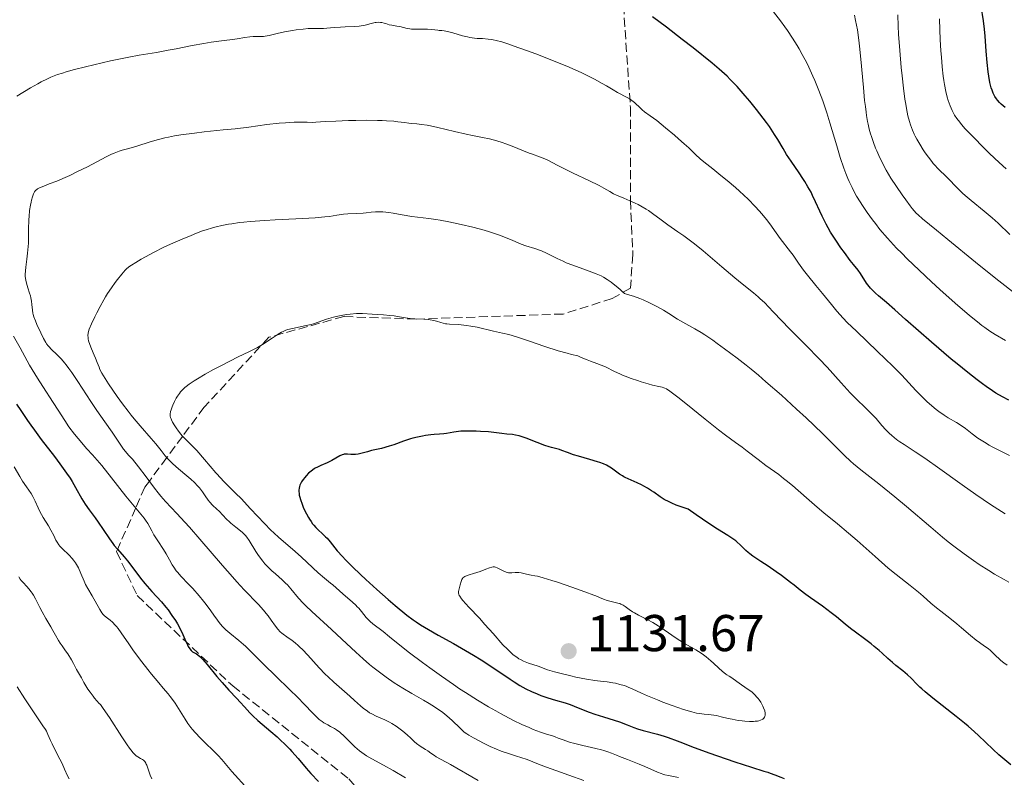
# Model space of a CAD drawing. Units: metres. Extents: x 654527 to 657977, y 4760249 to 4762639.
# Drawn here: x 655547 to 655738, y 4761899 to 4762046 of the extents above; entities that cross this region are included whole.
import ezdxf

# ---------------------------------------------------------------- set-up
doc = ezdxf.new("R2010")
doc.units = ezdxf.units.M
doc.header["$MEASUREMENT"] = 0
doc.linetypes.add('DGN Style 3', pattern=[2.435891, 1.739922, -0.695969])
for name, color, linetype, lineweight in [('Cota de punto acotado terreno', 7, 'Continuous', 0), ('Curva de nivel directora', 30, 'Continuous', 30), ('Curva de nivel intermedia', 30, 'Continuous', 0), ('Punto acotado terreno (símbolo)', 7, 'Continuous', 0), ('Senda', 7, 'DGN Style 3', 0)]:
    doc.layers.add(name, color=color, linetype=linetype, lineweight=lineweight)
doc.styles.add('Style-Arial', font='arial.ttf')

# ---------------------------------------------------------------- blocks, each defined once
blk = doc.blocks.new('5PATER')
at = {"layer": 'Punto acotado terreno (símbolo)', "linetype": 'Continuous', "lineweight": 0}
h = blk.add_hatch(color=51, dxfattribs=at)
edge = h.paths.add_edge_path()
edge.add_ellipse((0, 0), major_axis=(-0.11, -0.111), ratio=0.999422, start_angle=0, end_angle=360)

msp = doc.modelspace()

# ---------------------------------------------------------------- linework, layer by layer
at = {"layer": 'Curva de nivel directora', "color": 30, "linetype": 'Continuous', "lineweight": 30, "flags": 128}
for points, elevation in [([(655737.72, 4762029.1), (655736.97, 4762029.76), (655736.66, 4762030.08), (655736.25, 4762030.54), (655736.07, 4762030.78), (655735.75, 4762031.25), (655735.55, 4762031.63), (655735.43, 4762031.9), (655735.2, 4762032.46), (655735.06, 4762032.93), (655734.79, 4762033.97), (655734.57, 4762035.14), (655734.45, 4762035.98), (655734.25, 4762037.81), (655734.08, 4762040.03), (655733.88, 4762042.94), (655733.77, 4762044.24), (655733.56, 4762045.89), (655733.09, 4762048.7)], 1075), ([(655702.3, 4762008.06), (655701.85, 4762009.02), (655701.03, 4762010.84), (655700.44, 4762012.1), (655700.15, 4762012.69), (655699.56, 4762013.78), (655698.97, 4762014.78), (655698.59, 4762015.39), (655697.86, 4762016.48), (655696.3, 4762018.69), (655695.43, 4762020.03), (655694.76, 4762021.15), (655693.71, 4762022.91), (655693.1, 4762023.88), (655692.08, 4762025.42), (655691.51, 4762026.23), (655690.91, 4762027.05), (655689.61, 4762028.72), (655688.28, 4762030.34), (655687.4, 4762031.36), (655685.82, 4762033.15), (655684.51, 4762034.54), (655683.9, 4762035.14), (655682.91, 4762036.06), (655682.35, 4762036.54), (655681, 4762037.67), (655677.32, 4762040.63), (655675.22, 4762042.29), (655672.14, 4762044.66), (655669.47, 4762046.63)], 1100), ([(655738.47, 4761972.43), (655737.22, 4761973.09), (655735.97, 4761973.83), (655735.31, 4761974.26), (655734.06, 4761975.11), (655733.38, 4761975.59), (655732.3, 4761976.39), (655730.49, 4761977.79), (655728.42, 4761979.47), (655727.28, 4761980.42), (655723.51, 4761983.67), (655718.47, 4761988.09), (655716.36, 4761989.93), (655714.74, 4761991.34), (655713.2, 4761992.66), (655712.64, 4761993.16), (655711.97, 4761993.82), (655711.68, 4761994.14), (655711.41, 4761994.46), (655710.92, 4761995.13), (655709.75, 4761996.96), (655709.26, 4761997.63), (655708.39, 4761998.69), (655707.75, 4761999.51), (655706.61, 4762001.03), (655705.95, 4762001.94), (655704.94, 4762003.43), (655703.95, 4762004.99), (655703.48, 4762005.78), (655703.06, 4762006.55), (655702.3, 4762008.06)], 1100), ([(655546.33, 4761971.7), (655547.16, 4761970.44), (655548.44, 4761968.54), (655549.1, 4761967.6), (655549.76, 4761966.67), (655551.1, 4761964.87), (655553.63, 4761961.58), (655554.71, 4761960.16), (655556.01, 4761958.35), (655556.7, 4761957.33), (655557.09, 4761956.71), (655557.74, 4761955.58), (655558.95, 4761953.36), (655559.59, 4761952.3), (655560.35, 4761951.22), (655561.52, 4761949.67), (655562.13, 4761948.82), (655563.06, 4761947.45), (655564.31, 4761945.59), (655564.93, 4761944.74), (655565.24, 4761944.34), (655565.86, 4761943.59), (655567.12, 4761942.14), (655567.78, 4761941.35), (655568.82, 4761940.01), (655570.34, 4761938.01), (655571.18, 4761936.98), (655572.53, 4761935.45), (655574.36, 4761933.41), (655575.23, 4761932.38), (655575.64, 4761931.85), (655576.4, 4761930.8), (655577.07, 4761929.79), (655577.46, 4761929.16), (655578.09, 4761928.06), (655578.54, 4761927.12), (655579.1, 4761925.72), (655579.4, 4761925.08), (655579.57, 4761924.76), (655579.84, 4761924.32), (655580.12, 4761923.97), (655580.25, 4761923.84), (655580.39, 4761923.74), (655580.67, 4761923.6)], 1100), ([(655731.82, 4761908.24), (655730.56, 4761909.36), (655729.84, 4761909.96), (655728.28, 4761911.23), (655723.75, 4761914.8), (655722.27, 4761916), (655721.58, 4761916.58), (655721.22, 4761916.91), (655720.65, 4761917.46), (655719.53, 4761918.65), (655718.83, 4761919.31), (655717.93, 4761920.05), (655716.58, 4761921.11), (655715.92, 4761921.65), (655715.02, 4761922.44), (655713.9, 4761923.49), (655713.33, 4761924.01), (655712.41, 4761924.8), (655711.78, 4761925.31), (655710.52, 4761926.26), (655708.74, 4761927.52), (655707.8, 4761928.24), (655706.75, 4761929.11), (655705.06, 4761930.52), (655704.06, 4761931.31), (655702.35, 4761932.57), (655700.07, 4761934.18), (655699.12, 4761934.86), (655698.04, 4761935.68), (655696.88, 4761936.62), (655696.21, 4761937.15), (655694.42, 4761938.49), (655693.4, 4761939.23), (655691.85, 4761940.3), (655690.45, 4761941.23), (655688.9, 4761942.27), (655688.28, 4761942.72), (655688.01, 4761942.94), (655687.54, 4761943.35), (655686.41, 4761944.48), (655685.87, 4761944.97), (655685.57, 4761945.22), (655685.04, 4761945.6), (655684.07, 4761946.24), (655682.07, 4761947.46), (655680.37, 4761948.57), (655677.93, 4761950.26), (655676.38, 4761951.37), (655675.17, 4761951.74), (655674.45, 4761951.99), (655674.01, 4761952.16), (655673.2, 4761952.5), (655672.66, 4761952.75), (655671.73, 4761953.25), (655670.95, 4761953.74), (655669.7, 4761954.62), (655669.28, 4761954.91), (655668.5, 4761955.42), (655667.77, 4761955.84), (655667.32, 4761956.08), (655666.46, 4761956.48), (655664.72, 4761957.21), (655664.17, 4761957.47), (655663.9, 4761957.62), (655663.63, 4761957.78), (655663.09, 4761958.14), (655662.04, 4761958.91), (655661.54, 4761959.27), (655660.89, 4761959.69), (655660.54, 4761959.88), (655659.96, 4761960.14), (655659.24, 4761960.41), (655658.82, 4761960.55), (655657.31, 4761960.99), (655655.12, 4761961.6), (655654.14, 4761961.9), (655653, 4761962.3), (655651.9, 4761962.74), (655651.43, 4761962.91), (655650.69, 4761963.1), (655649.9, 4761963.28), (655649.44, 4761963.4), (655648.63, 4761963.66), (655647.13, 4761964.23), (655644.99, 4761965.07), (655644.04, 4761965.41), (655643.63, 4761965.53), (655642.92, 4761965.7), (655642.32, 4761965.79), (655641.22, 4761965.89), (655640.28, 4761966.01), (655638.7, 4761966.22), (655637.7, 4761966.32), (655636.16, 4761966.42), (655635.33, 4761966.45), (655634.08, 4761966.47), (655632.9, 4761966.45), (655632.36, 4761966.43), (655631.86, 4761966.39), (655630.97, 4761966.28), (655629.58, 4761966.03)], 1125), ([(655624.89, 4761965.5), (655623.98, 4761965.31), (655623.05, 4761965.08), (655622.58, 4761964.94), (655621.21, 4761964.49), (655619.38, 4761963.84), (655618.44, 4761963.53), (655616.95, 4761963.13), (655615.06, 4761962.68), (655614.24, 4761962.48), (655612.45, 4761962), (655611.97, 4761961.93), (655611.74, 4761961.91), (655611.51, 4761961.91), (655611.03, 4761961.95), (655610.39, 4761962), (655610.08, 4761962.01), (655609.76, 4761961.98), (655609.6, 4761961.95), (655609.37, 4761961.88), (655608.9, 4761961.67), (655607.37, 4761960.78), (655606.47, 4761960.35), (655605.25, 4761959.83), (655604.7, 4761959.58), (655604, 4761959.2), (655603.59, 4761958.93), (655603.34, 4761958.73), (655602.86, 4761958.3), (655602.37, 4761957.79), (655602.13, 4761957.51), (655601.8, 4761957.08), (655601.5, 4761956.63), (655601.36, 4761956.4), (655601.17, 4761955.98), (655601.09, 4761955.77), (655601.01, 4761955.42), (655600.97, 4761955.03), (655600.97, 4761954.82), (655601.01, 4761954.35), (655601.06, 4761954.09), (655601.15, 4761953.66), (655601.27, 4761953.24), (655601.59, 4761952.32), (655601.89, 4761951.58), (655602.43, 4761950.46), (655602.82, 4761949.75), (655603.02, 4761949.41), (655603.33, 4761948.94), (655603.65, 4761948.51), (655603.86, 4761948.26), (655604.29, 4761947.79), (655604.72, 4761947.37), (655605.56, 4761946.6), (655606.15, 4761946.03), (655606.43, 4761945.72), (655607.01, 4761945.04), (655608.42, 4761943.31), (655609.41, 4761942.2), (655610.01, 4761941.57), (655611.37, 4761940.2), (655612.9, 4761938.73), (655613.96, 4761937.73), (655616.08, 4761935.8), (655618.29, 4761933.85), (655619.62, 4761932.72), (655621.88, 4761930.86), (655623.1, 4761929.93), (655623.67, 4761929.52), (655624.54, 4761928.94), (655626.05, 4761928.04), (655627.96, 4761926.98), (655630.94, 4761925.34), (655632.5, 4761924.46), (655634.79, 4761923.1), (655636.26, 4761922.19), (655637.21, 4761921.58), (655639.02, 4761920.39), (655640.29, 4761919.53), (655641.89, 4761918.44), (655642.65, 4761917.94), (655643.78, 4761917.23), (655644.34, 4761916.91), (655644.9, 4761916.6), (655646.01, 4761916.06), (655647.1, 4761915.58), (655647.81, 4761915.3), (655649.19, 4761914.82), (655650.65, 4761914.39), (655652.56, 4761913.84), (655653.54, 4761913.52), (655655.07, 4761912.93), (655657.22, 4761912.08), (655658.31, 4761911.67), (655659.94, 4761911.14), (655662.06, 4761910.49), (655663.07, 4761910.16), (655664.54, 4761909.6), (655665.86, 4761909.09), (655666.54, 4761908.84), (655667.64, 4761908.51)], 1125), ([(655629.58, 4761966.03), (655629.02, 4761965.94), (655628.24, 4761965.86), (655627.16, 4761965.8), (655626.51, 4761965.74), (655625.47, 4761965.6), (655624.89, 4761965.5)], 1125), ([(655580.67, 4761923.6), (655581.13, 4761923.37), (655581.44, 4761923.16), (655581.81, 4761922.85), (655582.02, 4761922.64), (655582.38, 4761922.27), (655583.21, 4761921.31), (655585.12, 4761918.98), (655586.1, 4761917.81), (655587.43, 4761916.31), (655588.96, 4761914.7), (655589.6, 4761914.01), (655590.43, 4761913.07), (655591.47, 4761911.91), (655592.05, 4761911.33), (655593.05, 4761910.42), (655595.52, 4761908.34), (655596.76, 4761907.26), (655597.39, 4761906.68), (655598.32, 4761905.79), (655599.22, 4761904.88), (655599.64, 4761904.43), (655600.83, 4761903.07), (655602.39, 4761901.2), (655603.27, 4761900.2), (655604.76, 4761898.63)], 1100), ([(655667.64, 4761908.51), (655670.4, 4761907.8), (655671.7, 4761907.41), (655672.46, 4761907.16), (655674.23, 4761906.52), (655675.26, 4761906.13), (655677.01, 4761905.42), (655680.36, 4761904.21), (655685.39, 4761902.47), (655688.61, 4761901.41), (655691.02, 4761900.67), (655691.77, 4761900.44), (655692.25, 4761900.27), (655693.13, 4761899.92), (655694.28, 4761899.46), (655694.93, 4761899.22)], 1125), ([(655738.83, 4761901.84), (655736.55, 4761903.82), (655735.43, 4761904.82), (655733.91, 4761906.26), (655732.56, 4761907.55), (655731.82, 4761908.24)], 1125)]:
    msp.add_lwpolyline(points, dxfattribs=dict(at, elevation=elevation))
at = {"layer": 'Curva de nivel intermedia', "color": 30, "linetype": 'Continuous', "lineweight": 0, "flags": 128}
for points, elevation in [([(655706.87, 4762016.34), (655706.49, 4762017.34), (655705.79, 4762019.45), (655705.13, 4762021.66), (655704.26, 4762024.67), (655703.82, 4762026.16), (655703.21, 4762028.09), (655702.89, 4762029.03), (655702.41, 4762030.42), (655701.67, 4762032.41), (655700.91, 4762034.3), (655700.52, 4762035.2), (655699.73, 4762036.93), (655699.32, 4762037.75), (655698.46, 4762039.37), (655697.86, 4762040.43), (655697.44, 4762041.13), (655696.54, 4762042.55), (655695.57, 4762044), (655695.05, 4762044.74), (655694.22, 4762045.88), (655692.86, 4762047.62)], 1095), ([(655739.17, 4761993.52), (655737.12, 4761995.07), (655735.96, 4761995.98), (655731.99, 4761999.16), (655726.64, 4762003.56), (655724.46, 4762005.34), (655721.76, 4762007.54), (655720.92, 4762008.3), (655720.54, 4762008.68), (655719.76, 4762009.58), (655719.36, 4762010.07), (655718.48, 4762011.24), (655717.77, 4762012.22), (655716.68, 4762013.81), (655715.63, 4762015.43), (655715.14, 4762016.22), (655714.7, 4762016.99), (655713.91, 4762018.45), (655713.26, 4762019.81), (655712.88, 4762020.69), (655712.64, 4762021.25), (655712.22, 4762022.36), (655711.84, 4762023.46), (655711.67, 4762024.02), (655711.43, 4762024.91), (655711.2, 4762025.89), (655711.1, 4762026.42), (655710.9, 4762027.58), (655710.8, 4762028.22), (655710.67, 4762029.27), (655710.54, 4762030.43), (655710.3, 4762032.99), (655709.83, 4762038.47), (655709.57, 4762041), (655709.43, 4762042.14), (655709.13, 4762044.16), (655708.79, 4762045.92), (655708.54, 4762046.98)], 1090), ([(655738.63, 4762004.54), (655736.39, 4762006.74), (655735.26, 4762007.74), (655733.66, 4762009.05), (655731.19, 4762011.08), (655730.03, 4762012.07), (655729.51, 4762012.54), (655728.59, 4762013.4), (655726.49, 4762015.54), (655724.73, 4762017.29), (655724.13, 4762017.93), (655723.83, 4762018.28), (655723.52, 4762018.67), (655722.89, 4762019.49), (655722.28, 4762020.36), (655721.89, 4762020.93), (655721.21, 4762021.98), (655720.64, 4762022.96), (655720.33, 4762023.53), (655720.15, 4762023.92), (655719.8, 4762024.74), (655719.43, 4762025.75), (655719.23, 4762026.37), (655718.93, 4762027.5), (655718.63, 4762028.93), (655718.48, 4762029.78), (655718.33, 4762030.73), (655718.05, 4762032.85), (655717.78, 4762035.21), (655717.62, 4762036.85), (655717.33, 4762040.15), (655717.11, 4762043.31), (655717.03, 4762044.83), (655716.94, 4762047.07)], 1085), ([(655737.94, 4762017.23), (655736.6, 4762018.44), (655734.7, 4762020.23), (655733.55, 4762021.36), (655731.59, 4762023.35), (655730.03, 4762025), (655729.32, 4762025.8), (655728.95, 4762026.25), (655728.38, 4762026.99), (655727.93, 4762027.65), (655727.74, 4762027.98), (655727.47, 4762028.5), (655727.08, 4762029.43), (655726.72, 4762030.48), (655726.53, 4762031.11), (655726.26, 4762032.22), (655726.01, 4762033.56), (655725.89, 4762034.33), (655725.77, 4762035.16), (655725.57, 4762036.98), (655725.4, 4762038.86), (655725.31, 4762040.09), (655725.17, 4762042.29), (655725.09, 4762044.16), (655725.02, 4762046.28)], 1080), ([(655665.14, 4762030.69), (655664.54, 4762031.05), (655662.67, 4762032.02), (655661.84, 4762032.5), (655660.56, 4762033.27), (655659.71, 4762033.76), (655658.23, 4762034.57), (655657.33, 4762035.03), (655655.76, 4762035.8), (655653.89, 4762036.65), (655652.84, 4762037.1), (655651.72, 4762037.58), (655649.31, 4762038.54), (655646.86, 4762039.49), (655645.28, 4762040.07), (655642.5, 4762041.07), (655641.65, 4762041.36), (655640.26, 4762041.8), (655639.2, 4762042.09), (655638.61, 4762042.22), (655638.26, 4762042.28), (655637.61, 4762042.36), (655636.51, 4762042.43), (655635.5, 4762042.49), (655634.96, 4762042.55), (655634.09, 4762042.68), (655633.63, 4762042.77), (655632.67, 4762043), (655630.81, 4762043.53), (655630.03, 4762043.74), (655629.12, 4762043.92), (655628.67, 4762043.98), (655628.15, 4762044.02), (655627.92, 4762044.05), (655626.71, 4762044.21), (655625.91, 4762044.26), (655624.92, 4762044.26), (655623.48, 4762044.24), (655622.8, 4762044.28), (655622.49, 4762044.31), (655621.92, 4762044.41), (655620.53, 4762044.76), (655619.96, 4762044.86), (655619.28, 4762044.95), (655618.96, 4762045.01), (655618.49, 4762045.13), (655617.85, 4762045.34), (655617.51, 4762045.44), (655617.04, 4762045.54), (655616.79, 4762045.57), (655616.39, 4762045.59), (655615.97, 4762045.57), (655615.74, 4762045.53), (655615, 4762045.35), (655613.8, 4762045.05), (655613.07, 4762044.92), (655612.67, 4762044.87), (655611.81, 4762044.8), (655609.97, 4762044.73), (655609.07, 4762044.68), (655607.84, 4762044.58), (655606.4, 4762044.44), (655605.76, 4762044.4), (655604.85, 4762044.39), (655603.55, 4762044.4), (655602.76, 4762044.37), (655601.84, 4762044.29), (655600.46, 4762044.12), (655599.74, 4762044.02), (655598.18, 4762043.73), (655596.8, 4762043.41), (655595.2, 4762043.03), (655594.47, 4762042.91), (655594.12, 4762042.87), (655593.43, 4762042.83), (655592.11, 4762042.83), (655591.46, 4762042.8), (655590.49, 4762042.68), (655589, 4762042.42), (655588.11, 4762042.28), (655586.51, 4762042.06), (655583.97, 4762041.72), (655582.55, 4762041.5), (655580.3, 4762041.08), (655577.2, 4762040.46), (655575.66, 4762040.17), (655573.39, 4762039.78), (655570.04, 4762039.22), (655568.03, 4762038.85), (655564.53, 4762038.11), (655562.88, 4762037.74), (655559.66, 4762036.98), (655557.52, 4762036.43), (655555.92, 4762035.99), (655555.22, 4762035.78), (655554.25, 4762035.46), (655552.95, 4762034.96), (655552.33, 4762034.68), (655551.07, 4762034.06), (655550.41, 4762033.7), (655549.04, 4762032.91)], 1105), ([(655549.04, 4762032.91), (655546.38, 4762031.32)], 1105), ([(655738.6, 4761961.73), (655737.15, 4761962.44), (655736.38, 4761962.82), (655735.23, 4761963.43), (655734.64, 4761963.76), (655733.74, 4761964.3), (655732.47, 4761965.12), (655731.38, 4761965.94), (655730.07, 4761966.97), (655729.4, 4761967.45), (655728.3, 4761968.14), (655726.74, 4761969.05), (655725.94, 4761969.54), (655724.89, 4761970.24), (655724.36, 4761970.65), (655723.52, 4761971.34), (655722.61, 4761972.17), (655722.12, 4761972.64), (655720.48, 4761974.35), (655717.72, 4761977.28), (655716, 4761979.01), (655713.01, 4761981.89), (655708.93, 4761985.78), (655707.16, 4761987.52), (655706.4, 4761988.31), (655705.13, 4761989.71), (655704.09, 4761990.94), (655702.37, 4761993.1), (655701.11, 4761994.66), (655699.46, 4761996.68), (655698.72, 4761997.63), (655697.75, 4761998.96), (655696.67, 4762000.51), (655696.2, 4762001.16), (655694.19, 4762003.72), (655693.38, 4762004.86), (655692.16, 4762006.57), (655691.52, 4762007.44), (655690.62, 4762008.55), (655690.14, 4762009.11), (655689.35, 4762009.96), (655687.97, 4762011.34), (655686.31, 4762012.88), (655685.51, 4762013.59), (655683.89, 4762014.99), (655682.72, 4762015.96), (655681.14, 4762017.22), (655679.4, 4762018.58), (655678.68, 4762019.16), (655677.78, 4762020), (655676.48, 4762021.27), (655675.61, 4762022.08), (655674.51, 4762023.06), (655673.69, 4762023.77), (655671.99, 4762025.2), (655670.27, 4762026.58), (655669.01, 4762027.5), (655667.9, 4762028.28), (655667.47, 4762028.62), (655666.85, 4762029.21), (655666.26, 4762029.79), (655665.95, 4762030.08), (655665.43, 4762030.49), (655665.14, 4762030.69)], 1105), ([(655718.18, 4761963.85), (655717.36, 4761964.39), (655716.99, 4761964.64), (655716.32, 4761965.15), (655715.71, 4761965.65), (655715.34, 4761965.99), (655714.64, 4761966.7), (655713.88, 4761967.57), (655712.75, 4761968.89), (655712.06, 4761969.62), (655710.83, 4761970.84), (655708.85, 4761972.76), (655707.74, 4761973.89), (655705.96, 4761975.83), (655703.27, 4761978.82), (655701.74, 4761980.46), (655699.24, 4761983.04), (655695.95, 4761986.34), (655694.52, 4761987.78), (655692.84, 4761989.54), (655691.12, 4761991.33), (655690.32, 4761992.09), (655689.9, 4761992.46), (655689, 4761993.21), (655686.79, 4761994.99), (655685.38, 4761996.14), (655682.86, 4761998.29), (655679.24, 4762001.36), (655677.59, 4762002.71), (655676.84, 4762003.29), (655675.52, 4762004.27), (655674.37, 4762005.06), (655673.04, 4762005.95), (655672.43, 4762006.37), (655671.12, 4762007.33), (655669.45, 4762008.58), (655668.65, 4762009.14), (655668.25, 4762009.41), (655667.44, 4762009.89), (655666.65, 4762010.32), (655666.12, 4762010.58), (655665.06, 4762011.06), (655663.89, 4762011.56), (655662.48, 4762012.15), (655661.9, 4762012.42), (655661.19, 4762012.83), (655660.02, 4762013.52), (655659.11, 4762014.01), (655657.16, 4762014.96), (655654.1, 4762016.4), (655652.68, 4762017.08), (655650.99, 4762017.95), (655649.32, 4762018.82), (655648.62, 4762019.16), (655647.58, 4762019.57), (655646.23, 4762020.04), (655645.57, 4762020.28), (655642.29, 4762021.64), (655641.03, 4762022.09), (655640.36, 4762022.32), (655639.34, 4762022.64), (655637.87, 4762023.04), (655636.54, 4762023.32), (655634.62, 4762023.67), (655633.4, 4762023.93), (655631.14, 4762024.47), (655627.88, 4762025.25), (655626.44, 4762025.56), (655625.81, 4762025.68), (655624.74, 4762025.84), (655623.85, 4762025.94), (655622.8, 4762026.03), (655622.28, 4762026.09), (655621.45, 4762026.19), (655620.14, 4762026.36), (655619.35, 4762026.44), (655617.94, 4762026.54), (655617.1, 4762026.58), (655616.19, 4762026.61), (655614.15, 4762026.62), (655612.01, 4762026.6), (655610.61, 4762026.57), (655608.11, 4762026.48), (655606.06, 4762026.37), (655604.28, 4762026.26), (655603.58, 4762026.23), (655602.56, 4762026.24), (655601.02, 4762026.27), (655600.08, 4762026.26), (655598.41, 4762026.16), (655597.19, 4762026.06), (655594.79, 4762025.79), (655591.27, 4762025.3), (655588.64, 4762024.99), (655586.29, 4762024.75), (655582.67, 4762024.38), (655580.8, 4762024.16), (655578.11, 4762023.8), (655576.88, 4762023.6), (655575.75, 4762023.38), (655575.05, 4762023.23)], 1110), ([(655575.05, 4762023.23), (655573.79, 4762022.93), (655572.16, 4762022.46), (655569.62, 4762021.62), (655568.06, 4762021.18), (655566.78, 4762020.82), (655566.16, 4762020.63), (655565.2, 4762020.27), (655564.7, 4762020.06), (655563.66, 4762019.55), (655560.07, 4762017.64), (655558.01, 4762016.62), (655556.62, 4762015.97), (655555.72, 4762015.56), (655554.1, 4762014.87), (655552.65, 4762014.3), (655551.27, 4762013.78), (655550.76, 4762013.56), (655550.39, 4762013.35), (655550.22, 4762013.23), (655550.01, 4762013.02), (655549.81, 4762012.78), (655549.72, 4762012.64), (655549.6, 4762012.41), (655549.38, 4762011.83), (655549.19, 4762011.18), (655549.11, 4762010.8), (655548.99, 4762010.18), (655548.84, 4762009.15), (655548.73, 4762008.01), (655548.7, 4762007.4), (655548.65, 4762005.48), (655548.6, 4762002.84), (655548.52, 4762001.55), (655548.45, 4762000.92), (655548.29, 4761999.72), (655548.09, 4761998.21), (655548.02, 4761997.5), (655548, 4761996.81), (655548.01, 4761996.48), (655548.06, 4761996), (655548.11, 4761995.69), (655548.24, 4761995.09), (655548.48, 4761994.23), (655548.84, 4761993.16), (655548.99, 4761992.66), (655549.08, 4761992.29), (655549.21, 4761991.6), (655549.29, 4761990.95), (655549.38, 4761989.86), (655549.45, 4761989.29), (655549.51, 4761989.03), (655549.64, 4761988.6), (655549.95, 4761987.79), (655550.25, 4761987.08), (655551, 4761985.47), (655551.55, 4761984.37), (655551.95, 4761983.64), (655552.14, 4761983.35), (655552.45, 4761982.95), (655552.62, 4761982.76), (655553.03, 4761982.35), (655554.2, 4761981.25), (655554.99, 4761980.41), (655555.59, 4761979.7), (655555.92, 4761979.29), (655556.44, 4761978.6), (655557, 4761977.82), (655558.21, 4761976.05), (655560.72, 4761972.2), (655561.88, 4761970.45), (655563.43, 4761968.26), (655564.82, 4761966.29), (655565.61, 4761965.12), (655567.01, 4761962.95), (655568.08, 4761961.77), (655568.74, 4761961.02), (655569.92, 4761959.58), (655571.43, 4761957.62), (655573.05, 4761955.42), (655573.74, 4761954.5), (655574.22, 4761953.9), (655575.17, 4761952.82), (655577.37, 4761950.51), (655578.88, 4761948.87), (655579.79, 4761947.86), (655581.83, 4761945.53), (655586.19, 4761940.48), (655588.14, 4761938.25), (655588.98, 4761937.31), (655590.39, 4761935.77), (655593.15, 4761932.88), (655594.11, 4761931.8), (655594.67, 4761931.13), (655595.02, 4761930.7), (655595.63, 4761929.86), (655596.46, 4761928.69), (655596.89, 4761928.15), (655597.38, 4761927.63), (655597.65, 4761927.38), (655597.95, 4761927.14)], 1110), ([(655737.78, 4761984.01), (655735.82, 4761985.15), (655734.8, 4761985.81), (655733.8, 4761986.52), (655733.26, 4761986.93), (655732.36, 4761987.62), (655730.84, 4761988.86), (655728.07, 4761991.24), (655725.08, 4761993.9), (655723.48, 4761995.36), (655721.07, 4761997.6), (655718.77, 4761999.82), (655717.71, 4762000.88), (655716.73, 4762001.89), (655716.12, 4762002.54), (655714.99, 4762003.78), (655713.5, 4762005.52), (655712.62, 4762006.62), (655712.07, 4762007.34), (655711.04, 4762008.75), (655710.09, 4762010.14), (655709.64, 4762010.84), (655708.99, 4762011.91), (655708.38, 4762013.02), (655708.09, 4762013.59), (655707.52, 4762014.77), (655707.26, 4762015.38), (655706.87, 4762016.34)], 1095), ([(655738.47, 4761937.21), (655737.56, 4761937.74), (655735.7, 4761938.79), (655734.57, 4761939.46), (655732.7, 4761940.66), (655731.61, 4761941.4), (655729.81, 4761942.7), (655727.81, 4761944.21), (655726.74, 4761945.05), (655725.63, 4761945.95), (655723.33, 4761947.86), (655718.62, 4761951.85), (655716.36, 4761953.74), (655713.26, 4761956.23), (655709.79, 4761958.98), (655708.39, 4761960.14), (655707.78, 4761960.67), (655706.65, 4761961.73), (655702.36, 4761966), (655699.2, 4761969.01), (655697.37, 4761970.72), (655694.43, 4761973.39), (655691.43, 4761976.02), (655689.96, 4761977.28), (655688.53, 4761978.46), (655687.61, 4761979.2), (655685.85, 4761980.59), (655683.43, 4761982.41), (655681.99, 4761983.45), (655681.11, 4761984.06), (655679.58, 4761985.09), (655678.85, 4761985.55), (655677.65, 4761986.27), (655675.31, 4761987.53), (655674.3, 4761988.15), (655672.65, 4761989.23), (655671.57, 4761989.88), (655670.43, 4761990.53), (655669.79, 4761990.87), (655668.76, 4761991.38), (655667.62, 4761991.89), (655667.02, 4761992.13), (655665.75, 4761992.59), (655665.08, 4761992.8), (655664.03, 4761993.09), (655663.23, 4761993.83), (655662.75, 4761994.26), (655661.86, 4761994.99), (655661.46, 4761995.3), (655660.7, 4761995.82), (655659.97, 4761996.25), (655659.5, 4761996.49), (655658.52, 4761996.92), (655656.68, 4761997.61), (655654.05, 4761998.56), (655652.77, 4761999.06), (655652.16, 4761999.33), (655651, 4761999.87), (655648.93, 4762000.9), (655647.99, 4762001.33), (655647.55, 4762001.5), (655646.68, 4762001.8), (655644.96, 4762002.34), (655644.02, 4762002.68), (655642.43, 4762003.33), (655640.69, 4762004.05), (655639.66, 4762004.44), (655637.88, 4762005.04), (655636.87, 4762005.34), (655634.69, 4762005.93), (655632.42, 4762006.48), (655630.95, 4762006.8), (655630.01, 4762007), (655628.32, 4762007.32), (655627.5, 4762007.45), (655626.12, 4762007.64), (655623.92, 4762007.86), (655622.84, 4762007.99), (655620.98, 4762008.31), (655619.24, 4762008.63), (655618.4, 4762008.76), (655617.24, 4762008.9), (655616.72, 4762008.94), (655615.81, 4762008.93), (655615, 4762008.86), (655613.98, 4762008.73), (655613.46, 4762008.68), (655612.2, 4762008.6), (655610.44, 4762008.52), (655609.6, 4762008.44), (655608.35, 4762008.25), (655606.94, 4762008.03), (655606, 4762007.91), (655604.16, 4762007.76), (655600.36, 4762007.55), (655596.41, 4762007.37)], 1115), ([(655596.41, 4762007.37), (655594.41, 4762007.25), (655591.58, 4762007.04), (655590.31, 4762006.91), (655589.51, 4762006.82), (655588.03, 4762006.6), (655587.35, 4762006.49), (655586.09, 4762006.25), (655584.96, 4762005.98), (655584.26, 4762005.8), (655583, 4762005.43), (655582.34, 4762005.21), (655581.15, 4762004.77), (655580.11, 4762004.35), (655578.36, 4762003.6), (655576.12, 4762002.68), (655574.73, 4762002.03), (655572.95, 4762001.12), (655571.26, 4762000.2), (655570.46, 4761999.75), (655569.4, 4761999.13), (655568.58, 4761998.6), (655568.25, 4761998.37), (655567.69, 4761997.91), (655567.35, 4761997.59), (655566.67, 4761996.82), (655565.85, 4761995.8), (655565.4, 4761995.2), (655564.68, 4761994.19), (655563.93, 4761993.08), (655563.56, 4761992.48), (655563.2, 4761991.87), (655562.49, 4761990.61), (655561.84, 4761989.37), (655561.45, 4761988.6), (655560.82, 4761987.26), (655560.39, 4761986.21), (655560.24, 4761985.72), (655560.18, 4761985.45), (655560.14, 4761985), (655560.15, 4761984.56), (655560.17, 4761984.33), (655560.25, 4761983.95), (655560.47, 4761983.26), (655560.81, 4761982.42), (655561.37, 4761981.17), (655561.62, 4761980.57), (655561.94, 4761979.75), (655562.29, 4761978.81), (655562.47, 4761978.37), (655562.81, 4761977.7), (655563.13, 4761977.17), (655564.14, 4761975.62), (655565.8, 4761973.19), (655566.82, 4761971.77), (655567.93, 4761970.3), (655568.5, 4761969.56), (655569.09, 4761968.85), (655570.25, 4761967.48), (655572.41, 4761965.02), (655573.3, 4761963.98), (655574.34, 4761962.68), (655575.1, 4761961.7), (655575.48, 4761961.25), (655576.1, 4761960.58), (655576.45, 4761960.24), (655577.22, 4761959.55), (655578.89, 4761958.16), (655579.69, 4761957.48), (655580.06, 4761957.14), (655580.75, 4761956.49), (655581.35, 4761955.86), (655581.71, 4761955.46), (655582.32, 4761954.71), (655582.85, 4761953.96), (655583.44, 4761953.08), (655583.75, 4761952.68), (655584.28, 4761952.13), (655585.09, 4761951.36), (655585.53, 4761950.94), (655586.97, 4761949.43), (655587.52, 4761948.9), (655587.82, 4761948.64), (655588.79, 4761947.87), (655589.67, 4761947.18), (655590.09, 4761946.82), (655590.48, 4761946.45), (655590.66, 4761946.26), (655590.91, 4761945.96), (655591.35, 4761945.32), (655592.63, 4761943.16), (655593.16, 4761942.37), (655593.98, 4761941.31), (655594.41, 4761940.8), (655595.09, 4761940.07), (655595.43, 4761939.73), (655595.76, 4761939.42), (655596.44, 4761938.83), (655597.76, 4761937.69), (655598.42, 4761937.06), (655598.75, 4761936.71)], 1115), ([(655685.54, 4761964.29), (655683.59, 4761965.71), (655682.26, 4761966.73), (655679.65, 4761968.79), (655675.91, 4761971.79), (655674.36, 4761973.02), (655672.81, 4761974.2), (655672.17, 4761974.62), (655671.85, 4761974.79), (655671.67, 4761974.87), (655671.32, 4761974.98), (655670.67, 4761975.13), (655669.46, 4761975.39), (655668.64, 4761975.6), (655667.28, 4761975.99), (655666.52, 4761976.24), (655665.34, 4761976.65), (655664.18, 4761977.09), (655663.63, 4761977.32), (655663.1, 4761977.55), (655662.12, 4761978.02), (655660.35, 4761978.89), (655659.51, 4761979.25), (655658.66, 4761979.56), (655657.45, 4761979.98), (655656.78, 4761980.23), (655655.65, 4761980.73), (655655.02, 4761981.05), (655653.79, 4761981.32), (655652.94, 4761981.54), (655651.22, 4761982.03), (655648.63, 4761982.86), (655645.44, 4761983.95), (655644.06, 4761984.42), (655643.14, 4761984.7), (655641.61, 4761985.14), (655640.4, 4761985.42), (655638.64, 4761985.78), (655635.51, 4761986.57), (655634.3, 4761986.8), (655633.47, 4761986.92), (655632.4, 4761987.04), (655631.91, 4761987.08), (655630.15, 4761987.14), (655629.62, 4761987.2), (655629.35, 4761987.25), (655628.47, 4761987.49), (655627.6, 4761987.74), (655627.13, 4761987.86), (655626.38, 4761988.01), (655625.99, 4761988.06), (655625.16, 4761988.13), (655623.42, 4761988.21), (655622.52, 4761988.27), (655621.18, 4761988.45), (655619.42, 4761988.75), (655618.57, 4761988.87), (655617.35, 4761988.98), (655615.18, 4761989.08), (655613.28, 4761989.2), (655612.55, 4761989.21), (655612.14, 4761989.2), (655610.9, 4761989.1), (655610.22, 4761989.02), (655609.19, 4761988.86), (655608.17, 4761988.66), (655607.69, 4761988.54), (655607.22, 4761988.41), (655606.36, 4761988.13), (655604.7, 4761987.54), (655603.83, 4761987.26), (655603.37, 4761987.13), (655602.41, 4761986.9), (655599.73, 4761986.33), (655598.85, 4761986.11), (655598.47, 4761985.98), (655597.91, 4761985.75), (655597.62, 4761985.6), (655596.99, 4761985.23), (655595.82, 4761984.46), (655593.96, 4761983.25), (655592.98, 4761982.66), (655592.48, 4761982.39), (655591.45, 4761981.87), (655589.12, 4761980.77), (655587.73, 4761980.1), (655585.6, 4761979), (655584.48, 4761978.4), (655582.83, 4761977.48), (655581.34, 4761976.6), (655580.68, 4761976.18), (655580.1, 4761975.8), (655579.76, 4761975.56), (655579.16, 4761975.1), (655578.9, 4761974.88), (655578.44, 4761974.46), (655578.07, 4761974.05), (655577.85, 4761973.77), (655577.46, 4761973.21), (655577.25, 4761972.87), (655576.88, 4761972.18)], 1120), ([(655545.72, 4761984.82), (655546.98, 4761982.59), (655548.85, 4761979.25), (655549.85, 4761977.54), (655550.36, 4761976.71), (655551.4, 4761975.08), (655553.43, 4761971.99), (655554.37, 4761970.52), (655555.63, 4761968.52), (655556.46, 4761967.32), (655557.56, 4761965.88), (655558.25, 4761965.03), (655559.95, 4761963.02), (655561, 4761961.85), (655562.84, 4761959.83), (655564.7, 4761957.43), (655567.49, 4761953.9), (655568.78, 4761952.32), (655570.37, 4761950.42), (655571.04, 4761949.61), (655571.29, 4761949.25), (655571.74, 4761948.56), (655572.49, 4761947.17), (655572.91, 4761946.42), (655573.67, 4761945.22), (655574.78, 4761943.54), (655575.29, 4761942.72), (655575.94, 4761941.56), (655576.47, 4761940.59), (655576.76, 4761940.12), (655577.24, 4761939.42), (655577.52, 4761939.08), (655578.15, 4761938.37), (655579.63, 4761936.85), (655580.44, 4761936), (655581.7, 4761934.56), (655582.52, 4761933.57), (655583.03, 4761932.91), (655583.96, 4761931.66), (655584.53, 4761930.84), (655585.21, 4761929.85), (655585.55, 4761929.39), (655586.12, 4761928.71), (655586.45, 4761928.37), (655586.81, 4761928.03), (655587.61, 4761927.34), (655589.38, 4761925.91), (655590.25, 4761925.19), (655590.65, 4761924.82), (655591.45, 4761924.07), (655594.31, 4761921.18), (655596.36, 4761919.17)], 1105), ([(655576.88, 4761972.18), (655576.57, 4761971.48), (655576.45, 4761971.18), (655576.25, 4761970.61), (655576.15, 4761970.23), (655576.08, 4761969.73), (655576.07, 4761969.51), (655576.08, 4761969.37), (655576.13, 4761969.1), (655576.22, 4761968.82), (655576.31, 4761968.63), (655576.52, 4761968.21), (655576.96, 4761967.48), (655577.23, 4761967.08), (655577.67, 4761966.46), (655578.14, 4761965.86), (655578.38, 4761965.58), (655579.15, 4761964.8), (655580.41, 4761963.58), (655581.23, 4761962.71), (655582.73, 4761960.99), (655584.91, 4761958.42), (655585.91, 4761957.29), (655586.35, 4761956.81), (655587.16, 4761955.98), (655588.79, 4761954.4), (655589.78, 4761953.4), (655591.63, 4761951.45)], 1120), ([(655738.13, 4761921.17), (655737.5, 4761921.61), (655736.92, 4761922.07), (655736.64, 4761922.3), (655735.85, 4761923.04), (655734.88, 4761923.98), (655734.43, 4761924.38), (655733.77, 4761924.87), (655732.77, 4761925.54), (655732.15, 4761926), (655731.03, 4761926.91), (655729.28, 4761928.41), (655728.36, 4761929.17), (655727, 4761930.26), (655725.28, 4761931.59), (655724.48, 4761932.23), (655723.38, 4761933.19), (655721.86, 4761934.54), (655720.96, 4761935.29), (655719.34, 4761936.57), (655716.66, 4761938.68), (655715.1, 4761939.96), (655712.55, 4761942.18), (655709.06, 4761945.29), (655707.44, 4761946.71), (655705.27, 4761948.52), (655702.65, 4761950.64), (655701.33, 4761951.74), (655699.25, 4761953.54), (655696.55, 4761955.91), (655695.37, 4761956.9), (655694.85, 4761957.32), (655693.92, 4761958.04), (655691.38, 4761959.84), (655689.89, 4761960.98), (655687.8, 4761962.61), (655686.83, 4761963.35), (655685.54, 4761964.29)], 1120), ([(655737.76, 4761950.43), (655734.91, 4761952.28), (655733.49, 4761953.24), (655732.09, 4761954.19), (655729.4, 4761956.08), (655724.63, 4761959.5), (655722.66, 4761960.9), (655721.81, 4761961.49), (655720.35, 4761962.47), (655718.18, 4761963.85)], 1110), ([(655545.84, 4761959.52), (655546.96, 4761957.65), (655547.48, 4761956.8), (655548.23, 4761955.68), (655549.11, 4761954.38), (655549.47, 4761953.78), (655549.91, 4761952.89), (655550.47, 4761951.63), (655550.82, 4761950.93), (655551.49, 4761949.76), (655552.5, 4761948.11), (655552.96, 4761947.32), (655553.52, 4761946.24), (655553.95, 4761945.38), (655554.16, 4761944.99), (655554.51, 4761944.46), (655554.7, 4761944.21), (655555.12, 4761943.75), (655556.5, 4761942.45), (655557.07, 4761941.83), (655557.34, 4761941.5), (655557.73, 4761940.95), (655558.1, 4761940.34), (655558.28, 4761940), (655558.78, 4761938.91), (655559.4, 4761937.42), (655559.69, 4761936.77), (655560.1, 4761935.98), (655560.96, 4761934.58), (655562.44, 4761931.93), (655562.85, 4761931.31), (655563.11, 4761930.99), (655563.29, 4761930.8), (655563.69, 4761930.45), (655564.45, 4761929.86), (655564.91, 4761929.46), (655565.41, 4761928.93), (655565.68, 4761928.62), (655565.96, 4761928.26), (655566.56, 4761927.42), (655568.04, 4761925.26), (655568.96, 4761923.96), (655570.58, 4761921.8), (655571.72, 4761920.33), (655572.47, 4761919.39), (655573.85, 4761917.72), (655574.71, 4761916.72), (655575.66, 4761915.61), (655576.08, 4761915.09), (655576.69, 4761914.27), (655577, 4761913.83), (655577.98, 4761912.26), (655578.96, 4761910.69), (655579.5, 4761909.88), (655580.09, 4761909.08), (655580.4, 4761908.68), (655580.89, 4761908.11), (655581.92, 4761907.01), (655582.98, 4761905.98), (655584.32, 4761904.71), (655584.92, 4761904.13), (655585.33, 4761903.7), (655586.06, 4761902.9), (655587.98, 4761900.61), (655591.14, 4761897.11)], 1095), ([(655591.63, 4761951.45), (655594.35, 4761948.57), (655595.58, 4761947.31), (655596.13, 4761946.78), (655597.09, 4761945.89), (655599.77, 4761943.6), (655601.41, 4761942.11), (655603.71, 4761939.97), (655604.74, 4761939.04), (655605.96, 4761937.99), (655607.12, 4761937.06), (655607.57, 4761936.7), (655609.49, 4761934.96), (655611.36, 4761933.37), (655611.99, 4761932.78), (655612.29, 4761932.47), (655612.57, 4761932.17), (655613.09, 4761931.56), (655614.03, 4761930.39), (655614.51, 4761929.86), (655614.76, 4761929.62), (655615.3, 4761929.16), (655617.28, 4761927.67), (655618.55, 4761926.64), (655620.86, 4761924.77), (655622.4, 4761923.56), (655624.92, 4761921.66), (655626.34, 4761920.62), (655628.6, 4761919.01), (655630.94, 4761917.39), (655632.11, 4761916.61), (655633.27, 4761915.85), (655635.55, 4761914.41), (655637.73, 4761913.1), (655639.11, 4761912.3), (655640, 4761911.81), (655641.67, 4761910.92), (655642.54, 4761910.47), (655644.15, 4761909.7), (655645.55, 4761909.08), (655646.37, 4761908.73), (655647.76, 4761908.21), (655648.91, 4761907.81), (655650.07, 4761907.45), (655650.62, 4761907.26), (655651.21, 4761907.03), (655652.13, 4761906.68), (655652.67, 4761906.49), (655653.6, 4761906.19), (655654.13, 4761906.04), (655655.95, 4761905.6), (655658.47, 4761905.05), (655659.56, 4761904.78), (655660.03, 4761904.65), (655660.83, 4761904.39), (655661.53, 4761904.12), (655662.5, 4761903.71), (655663.06, 4761903.48), (655664.59, 4761902.88), (655666.88, 4761901.99), (655667.96, 4761901.55), (655670.45, 4761900.45), (655671.14, 4761900.17), (655671.48, 4761900.06), (655671.83, 4761899.96), (655672.57, 4761899.79), (655674.46, 4761899.4)], 1120), ([(655673.19, 4761926.99), (655671.1, 4761928.44), (655670.06, 4761929.1), (655669.55, 4761929.39), (655668.55, 4761929.91), (655666.72, 4761930.82), (655665.94, 4761931.26), (655665.59, 4761931.48), (655664.95, 4761931.94), (655664.16, 4761932.51), (655663.76, 4761932.76), (655663.34, 4761932.98), (655663.11, 4761933.07), (655662.75, 4761933.19), (655661.94, 4761933.38), (655660.67, 4761933.69), (655659.96, 4761933.92), (655659.19, 4761934.23), (655658.78, 4761934.42), (655655.62, 4761935.6), (655653.86, 4761936.24), (655651.04, 4761937.22), (655649.95, 4761937.57), (655648.28, 4761938.08), (655647.18, 4761938.36), (655646.66, 4761938.46), (655645.95, 4761938.58), (655645.04, 4761938.78), (655644.03, 4761939.04), (655643.57, 4761939.1), (655643.33, 4761939.1), (655642.86, 4761939.07), (655642.21, 4761939.02), (655641.89, 4761939.02), (655641.56, 4761939.04), (655641.4, 4761939.07), (655641.15, 4761939.14), (655640.67, 4761939.33), (655639.77, 4761939.82), (655639.38, 4761940.02), (655639.04, 4761940.15), (655638.89, 4761940.18), (655638.58, 4761940.19), (655638.37, 4761940.16), (655637.88, 4761940.01), (655637.19, 4761939.74), (655636.07, 4761939.29), (655635.44, 4761939.08), (655634.8, 4761938.9), (655633.97, 4761938.67), (655633.6, 4761938.54), (655633.11, 4761938.33), (655632.91, 4761938.2), (655632.75, 4761938.06), (655632.66, 4761937.96), (655632.52, 4761937.74), (655632.38, 4761937.38), (655632.24, 4761936.68), (655631.91, 4761935.44), (655631.88, 4761935.22)], 1130), ([(655546.78, 4761938.23), (655547.04, 4761937.8), (655547.2, 4761937.57), (655547.57, 4761937.15), (655548.3, 4761936.4), (655548.72, 4761935.93), (655549.15, 4761935.38), (655549.36, 4761935.07), (655549.57, 4761934.74), (655549.98, 4761934), (655550.8, 4761932.35), (655551.24, 4761931.48), (655551.97, 4761930.19), (655552.92, 4761928.6), (655553.34, 4761927.9), (655553.85, 4761926.99), (655554.44, 4761925.95), (655554.77, 4761925.44), (655555.16, 4761924.88), (655555.82, 4761923.95), (655556.22, 4761923.34)], 1090), ([(655598.75, 4761936.71), (655599.42, 4761935.93), (655600.93, 4761934.14), (655601.84, 4761933.15), (655602.35, 4761932.64), (655603.46, 4761931.57), (655607.28, 4761928.09), (655609.28, 4761926.21), (655612.01, 4761923.66), (655613.41, 4761922.4), (655614.68, 4761921.31), (655615.33, 4761920.77), (655616.32, 4761919.98), (655617.86, 4761918.84), (655619.46, 4761917.74), (655620.28, 4761917.2), (655621.13, 4761916.68), (655622.86, 4761915.68), (655625.14, 4761914.38), (655626.22, 4761913.74), (655627.24, 4761913.1), (655627.72, 4761912.78), (655628.4, 4761912.3), (655628.83, 4761911.98), (655629.61, 4761911.35), (655630.64, 4761910.44), (655632.19, 4761908.96), (655633, 4761908.22), (655633.5, 4761907.84), (655633.87, 4761907.6), (655634.8, 4761907.07), (655636.86, 4761906), (655638.05, 4761905.43), (655639.24, 4761904.89), (655639.82, 4761904.66), (655640.36, 4761904.45), (655641.37, 4761904.1), (655643.15, 4761903.57), (655643.96, 4761903.32), (655645.2, 4761902.87), (655647.37, 4761902.02), (655648.9, 4761901.43), (655651.61, 4761900.44), (655653.27, 4761899.85), (655656.15, 4761898.85)], 1115), ([(655631.88, 4761935.22), (655631.89, 4761935.1), (655631.94, 4761934.9), (655632.05, 4761934.66), (655632.13, 4761934.51), (655632.49, 4761933.99), (655632.76, 4761933.66), (655633.9, 4761932.4), (655635.93, 4761930.24), (655637.02, 4761929.06), (655638.59, 4761927.28), (655640.5, 4761925.12), (655641.35, 4761924.23), (655641.74, 4761923.84), (655642.48, 4761923.19), (655643.16, 4761922.68), (655643.6, 4761922.4), (655643.89, 4761922.24), (655644.46, 4761921.95), (655644.79, 4761921.81), (655645.44, 4761921.56), (655647.29, 4761920.94), (655649.1, 4761920.28), (655650.49, 4761919.85), (655651.74, 4761919.53), (655653.66, 4761919.07), (655654.64, 4761918.85), (655656.69, 4761918.45), (655658.28, 4761918.21), (655659.92, 4761918.03), (655660.68, 4761917.94), (655661.76, 4761917.76), (655662.31, 4761917.65), (655663.15, 4761917.45), (655663.97, 4761917.2), (655664.37, 4761917.07), (655664.76, 4761916.92), (655665.53, 4761916.59), (655667.33, 4761915.76), (655668.49, 4761915.24), (655670.4, 4761914.44), (655671.45, 4761914.03), (655673.05, 4761913.42), (655674.58, 4761912.87), (655675.28, 4761912.64), (655675.93, 4761912.44), (655677.06, 4761912.12), (655678, 4761911.9), (655678.54, 4761911.79), (655679.46, 4761911.66), (655680.31, 4761911.59), (655681.34, 4761911.49), (655681.88, 4761911.4), (655682.77, 4761911.19), (655684.14, 4761910.85), (655684.88, 4761910.68), (655686.05, 4761910.48), (655686.83, 4761910.39), (655687.33, 4761910.34), (655688.25, 4761910.28), (655689.03, 4761910.27), (655689.36, 4761910.29), (655689.82, 4761910.35), (655690.02, 4761910.39), (655690.4, 4761910.5), (655690.71, 4761910.64), (655690.85, 4761910.73), (655691.03, 4761910.89), (655691.17, 4761911.08), (655691.22, 4761911.2), (655691.28, 4761911.47), (655691.29, 4761911.62), (655691.28, 4761911.88), (655691.19, 4761912.29), (655690.98, 4761912.9), (655690.84, 4761913.22), (655690.58, 4761913.73), (655690.43, 4761913.98), (655690.1, 4761914.47), (655689.91, 4761914.72), (655689.62, 4761915.06), (655689.32, 4761915.38), (655688.67, 4761915.97), (655687.99, 4761916.48), (655686.69, 4761917.35), (655684.62, 4761918.81), (655684.3, 4761919.01), (655683.88, 4761919.28), (655683.63, 4761919.45), (655682.94, 4761920.02), (655682.32, 4761920.59), (655681.3, 4761921.53), (655680.73, 4761922.03), (655679.82, 4761922.78), (655679.34, 4761923.14), (655678.85, 4761923.48), (655677.86, 4761924.11), (655675.81, 4761925.3), (655674.76, 4761925.93), (655674.24, 4761926.27), (655673.19, 4761926.99)], 1130), ([(655597.95, 4761927.14), (655598.62, 4761926.65), (655599.67, 4761925.92), (655600.25, 4761925.47), (655600.86, 4761924.95), (655601.18, 4761924.66), (655601.68, 4761924.18), (655602.72, 4761923.08), (655604.93, 4761920.64), (655606.06, 4761919.45), (655606.63, 4761918.9), (655607.75, 4761917.86), (655610.86, 4761915.17), (655611.78, 4761914.35), (655612.91, 4761913.32), (655613.45, 4761912.85), (655614.26, 4761912.23), (655614.67, 4761911.95), (655615.08, 4761911.71), (655615.92, 4761911.3), (655617.64, 4761910.56), (655618.51, 4761910.14), (655618.95, 4761909.9), (655619.8, 4761909.36), (655620.6, 4761908.78), (655621.09, 4761908.39), (655621.94, 4761907.67), (655622.64, 4761907.02), (655623.37, 4761906.32), (655623.76, 4761906), (655624.47, 4761905.51), (655625.49, 4761904.86), (655625.96, 4761904.56), (655626.55, 4761904.14), (655627.23, 4761903.65), (655627.58, 4761903.43), (655630.33, 4761901.96), (655635.7, 4761898.86)], 1110), ([(655556.22, 4761923.34), (655556.93, 4761922.17), (655557.34, 4761921.46), (655557.95, 4761920.35), (655558.86, 4761918.69), (655559.35, 4761917.83), (655560.14, 4761916.54), (655560.56, 4761915.92), (655561.13, 4761915.13), (655561.42, 4761914.76), (655561.87, 4761914.23), (655562.34, 4761913.76), (655562.57, 4761913.54), (655563.11, 4761912.79), (655564.28, 4761911.04), (655566.68, 4761907.28), (655567.72, 4761905.71), (655568.16, 4761905.1), (655568.43, 4761904.75), (655568.91, 4761904.2), (655569.11, 4761903.98), (655569.48, 4761903.64), (655569.79, 4761903.4), (655570.29, 4761903.12), (655570.7, 4761902.89), (655570.88, 4761902.76), (655571.12, 4761902.53), (655571.34, 4761902.21), (655571.44, 4761902.02), (655571.54, 4761901.78), (655571.74, 4761901.24), (655572.21, 4761899.88), (655572.52, 4761899.13)], 1090), ([(655596.36, 4761919.17), (655599.32, 4761916.31), (655600.62, 4761915.02), (655602.14, 4761913.47), (655603.55, 4761911.97), (655604.12, 4761911.4), (655604.4, 4761911.14), (655604.94, 4761910.67), (655605.48, 4761910.26), (655605.84, 4761910.02), (655606.56, 4761909.58), (655607.1, 4761909.29), (655607.86, 4761908.88), (655608.25, 4761908.63), (655608.88, 4761908.19), (655609.2, 4761907.92), (655609.55, 4761907.61), (655610.26, 4761906.9), (655611.29, 4761905.87), (655611.84, 4761905.34), (655612.71, 4761904.6), (655613.16, 4761904.25), (655614.1, 4761903.63), (655615.11, 4761903.04), (655617.35, 4761901.83), (655619.22, 4761900.79), (655621.61, 4761899.38)], 1105), ([(655546.41, 4761916.96), (655547.9, 4761914.63), (655549.82, 4761911.74), (655551.41, 4761909.43), (655551.9, 4761908.68), (655552.09, 4761908.36), (655552.39, 4761907.76), (655552.88, 4761906.6), (655553.18, 4761905.94), (655553.78, 4761904.73), (655554.71, 4761902.96), (655555.13, 4761902.12), (655555.62, 4761901.03), (655556.18, 4761899.77), (655556.49, 4761899.17)], 1085)]:
    msp.add_lwpolyline(points, dxfattribs=dict(at, elevation=elevation))
at = {"layer": 'Senda', "color": 7, "linetype": 'DGN Style 3', "lineweight": 0}
for points in [[(655660.17, 4762074.13, 1094.48), (655663.17, 4762058.63, 1097.97), (655665.17, 4762029.13, 1105.33), (655665.17, 4762011.13, 1109.96), (655665.67, 4762000.63, 1112.79), (655665.17, 4761994.13, 1114.65), (655661.67, 4761992.13, 1115.76), (655652.17, 4761989.13, 1117.87), (655623.67, 4761988.13, 1120.01), (655609.67, 4761988.63, 1120.05), (655595.17, 4761984.63, 1119.89), (655582.67, 4761971.13, 1120)], [(655582.67, 4761971.13, 1120), (655578.48, 4761965.48, 1120), (655575.41, 4761961.34, 1115), (655572.04, 4761956.8, 1110), (655571.17, 4761955.63, 1108.7), (655569.39, 4761951.59, 1105), (655565.87, 4761943.58, 1100), (655565.67, 4761943.13, 1099.73)], [(655565.67, 4761943.13, 1099.73), (655569.67, 4761934.63, 1098.61), (655588.17, 4761917.13, 1100.66), (655610.67, 4761899.13, 1102.23), (655634.67, 4761872.13, 1098.57), (655656.17, 4761858.63, 1098.41), (655673.17, 4761849.63, 1099), (655704.67, 4761843.13, 1103.09), (655743.17, 4761835.63, 1108.24), (655766.67, 4761828.13, 1108.36), (655787.67, 4761821.63, 1108.23), (655809.67, 4761819.63, 1108.09), (655834.17, 4761822.13, 1107.92), (655852.67, 4761829.13, 1108.72)]]:
    msp.add_polyline3d(points, dxfattribs=at)

# ---------------------------------------------------------------- block references
at = {"layer": 'Punto acotado terreno (símbolo)', "color": 7, "linetype": 'Continuous', "lineweight": 0, "xscale": 10, "yscale": 10, "zscale": 10}
msp.add_blockref('5PATER', (655653.22, 4761923.87, 1131.67), dxfattribs=at)

# ---------------------------------------------------------------- texts
at = {"layer": 'Cota de punto acotado terreno', "color": 7, "linetype": 'Continuous', "lineweight": 0, "style": 'Style-Arial'}
msp.add_text('1131.67', height=7, dxfattribs=at).set_placement((655656.72, 4761923.87, 1131.67))

doc.saveas('drawing.dxf')
